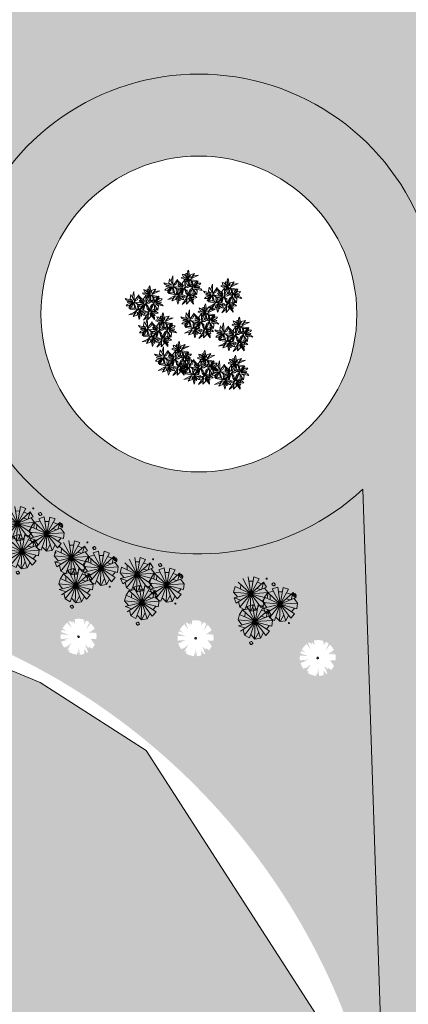
# Model space of a CAD drawing. Units: inches. Extents: x 590 to 1619, y 2872 to 9216.
# Drawn here: x 1005 to 1012, y 4898 to 4916 of the extents above; entities that cross this region are included whole.
import ezdxf

# ---------------------------------------------------------------- set-up
doc = ezdxf.new("R2010")
doc.units = ezdxf.units.IN
doc.header["$MEASUREMENT"] = 0
doc.set_wipeout_variables(frame=1)
for name, color, linetype, lineweight in [('-cay xanh tdtt', 3, 'Continuous', 20), ('-mat nuoc', 150, 'Continuous', 20), ('-y te', 22, 'Continuous', 20), ('cay bui', 84, 'Continuous', 20), ('qh-the thao', 3, 'Continuous', 20)]:
    doc.layers.add(name, color=color, linetype=linetype, lineweight=lineweight)
doc.layers.add('CAY', color=7, linetype='Continuous', lineweight=20, true_color=0x1c7104)

# ---------------------------------------------------------------- blocks, each defined once
blk = doc.blocks.new('choa')
at = {"layer": 'cay bui', "extrusion": (-1.03203e-07, 4.47871e-10, 1)}
for points in [[(-0.567, 0.361), (-0.547, 0.415), (-0.465, 0.58), (-0.593, 0.51), (-0.741, 0.489), (-0.754, 0.529), (-0.615, 0.563), (-0.475, 0.597), (-0.708, 0.593), (-0.789, 0.668), (-0.719, 0.685), (-0.476, 0.615), (-0.634, 0.702), (-0.664, 0.76), (-0.63, 0.775), (-0.459, 0.635), (-0.633, 0.853), (-0.637, 0.94), (-0.435, 0.682), (-0.474, 0.805), (-0.344, 0.936), (-0.382, 0.68), (-0.337, 0.819), (-0.156, 0.952), (-0.295, 0.763), (-0.396, 0.615), (-0.086, 0.711), (-0.105, 0.663), (-0.265, 0.583), (-0.417, 0.603), (-0.338, 0.481)], [(-0.235, 0.182), (-0.28, 0.177), (-0.465, 0.177), (-0.345, 0.093), (-0.261, -0.03), (-0.29, -0.059), (-0.383, 0.05), (-0.476, 0.16), (-0.368, -0.046), (-0.399, -0.152), (-0.446, -0.098), (-0.492, 0.151), (-0.498, -0.029), (-0.537, -0.081), (-0.565, -0.058), (-0.516, 0.157), (-0.634, -0.096), (-0.71, -0.138), (-0.569, 0.158), (-0.662, 0.068), (-0.838, 0.125), (-0.591, 0.206), (-0.736, 0.185), (-0.936, 0.286), (-0.705, 0.247), (-0.527, 0.222), (-0.752, 0.457), (-0.7, 0.462), (-0.557, 0.354), (-0.507, 0.209), (-0.42, 0.356), (-0.338, 0.394)], [(-0.377, 0.376), (-0.377, 0.462), (-0.433, 0.589), (-0.523, 0.349), (-0.557, 0.354)], [(-0.346, 0.334), (-0.269, 0.313), (-0.13, 0.276), (-0.335, 0.385), (-0.37, 0.489), (-0.301, 0.471), (-0.122, 0.292), (-0.219, 0.444), (-0.216, 0.509), (-0.18, 0.506), (-0.098, 0.301), (-0.145, 0.576), (-0.106, 0.654), (-0.054, 0.33), (-0.028, 0.457), (0.149, 0.509), (-0.009, 0.303), (0.099, 0.403), (0.321, 0.432), (0.108, 0.334), (-0.052, 0.253), (0.266, 0.187), (0.226, 0.154), (0.047, 0.162), (-0.077, 0.253), (-0.065, 0.096)], [(0.093, 0.436), (0.273, 0.43), (0.156, 0.518), (0.076, 0.643), (0.106, 0.672), (0.196, 0.559), (0.285, 0.447), (0.185, 0.656), (0.219, 0.761), (0.264, 0.705), (0.301, 0.455), (0.314, 0.635), (0.354, 0.686), (0.382, 0.661), (0.326, 0.448), (0.451, 0.696), (0.529, 0.736), (0.378, 0.445), (0.474, 0.532), (0.648, 0.468), (0.398, 0.396), (0.544, 0.413), (0.74, 0.304), (0.511, 0.352), (0.334, 0.382), (0.54, 0.151)], [(-0.316, 0.375), (-0.298, 0.358), (-0.398, 0.308), (-0.488, 0.201), (-0.232, 0.228), (-0.22, 0.193)], [(-0.154, 0.01), (-0.164, 0.011), (-0.11, 0.11), (-0.097, 0.248), (-0.292, 0.081), (-0.329, 0.109), (-0.281, 0.151), (-0.129, 0.256), (-0.275, 0.256), (-0.401, 0.305)], [(-0.268, -0.038), (-0.163, -0.138), (-0.153, 0.032), (-0.096, 0.104), (-0.045, 0.09), (-0.111, -0.001), (-0.142, -0.136), (0.073, 0.004), (0.106, -0.028), (0.053, -0.063), (-0.111, -0.148), (0.034, -0.167), (0.077, -0.191)], [(-0.048, -0.075), (-0.096, -0.092), (-0.079, -0.042), (0.079, 0.042), (0.231, 0.028), (0.141, 0.158)], [(0.192, 0.156), (0.246, 0.043), (0.328, 0.286), (0.374, 0.281), (0.354, 0.221), (0.278, 0.053), (0.404, 0.128), (0.551, 0.153), (0.566, 0.114), (0.427, 0.075), (0.289, 0.036), (0.521, 0.048), (0.605, -0.024), (0.536, -0.043), (0.291, 0.018), (0.452, -0.063), (0.483, -0.12), (0.45, -0.136), (0.275, -0.002), (0.456, -0.214), (0.463, -0.3), (0.252, -0.05), (0.295, -0.171), (0.17, -0.308), (0.199, -0.049), (0.158, -0.19), (-0.017, -0.33), (0.115, -0.136), (0.211, 0.015), (0.101, -0.023)], [(0.085, 0.39), (0.056, 0.388)], [(0.491, 0.143), (0.36, 0.25), (0.314, 0.396), (0.222, 0.252), (0.138, 0.218), (0.1, 0.255), (0.202, 0.301), (0.295, 0.405), (0.255, 0.402)], [(0.134, 0.215), (0.134, 0.222)], [(0.184, 0.237), (0.185, 0.204)], [(0.045, -0.28), (0.077, -0.302), (0.098, -0.411), (0.031, -0.383), (-0.123, -0.183), (-0.046, -0.346), (-0.057, -0.41), (-0.093, -0.402), (-0.148, -0.189), (-0.137, -0.467), (-0.185, -0.539), (-0.195, -0.212), (-0.237, -0.334), (-0.419, -0.364), (-0.236, -0.179), (-0.356, -0.264), (-0.58, -0.265), (-0.356, -0.195), (-0.187, -0.135), (-0.375, -0.07)], [(-0.456, -0.042), (-0.494, -0.029), (-0.462, -0.009)], [(-0.386, -0.013), (-0.319, -0.024)], [(0.048, -0.234), (0.02, -0.223), (-0.113, -0.168), (0.026, -0.266)], [(0.125, -0.217), (0.165, -0.238), (0.153, -0.278), (0.084, -0.249)]]:
    blk.add_lwpolyline(points, dxfattribs=at)
blk = doc.blocks.new('cayhoa2')
at = {"layer": 'CAY', "color": 50}
for p, q in [((0.045, 0.746), (-0.322, 1.411)), ((-0.091, 1.492), (-0.261, 1.298)), ((-0.091, 1.492), (0.045, 0.746)), ((0.16, 1.491), (-0.091, 1.492)), ((0.045, 0.746), (0.16, 1.491)), ((0.375, 1.42), (0.045, 0.746)), ((0.398, 1.42), (0.138, 1.334)), ((0.398, 1.42), (0.4, 1.08)), ((0.598, 1.268), (0.398, 1.42)), ((-0.654, 1.041), (-0.708, 0.797)), ((-0.654, 1.041), (-0.405, 1.151)), ((-0.654, 1.041), (0.045, 0.746)), ((-0.513, 1.253), (-0.199, 1.197)), ((0.045, 0.746), (-0.513, 1.253)), ((0.598, 1.268), (0.045, 0.746)), ((0.738, 1.059), (0.045, 0.746)), ((0.598, 1.268), (0.596, 0.993)), ((0.796, 0.817), (0.738, 1.059)), ((-0.596, 0.507), (-0.848, 0.509)), ((0.045, 0.746), (-0.708, 0.797)), ((-0.708, 0.797), (-0.686, 0.556)), ((-0.686, 0.556), (0.045, 0.746)), ((-0.686, 0.556), (-0.48, 0.387)), ((-0.358, 0.436), (-0.618, 0.35)), ((0.045, 0.746), (-0.581, 0.325)), ((-0.451, 0.778), (-0.544, 0.587)), ((-0.411, 0.145), (0.045, 0.746)), ((-0.358, 0.436), (-0.356, 0.097)), ((-0.158, 0.284), (-0.358, 0.436)), ((0.045, 0.746), (-0.192, 0.033)), ((0.777, 0.572), (0.034, 0.758)), ((0.796, 0.817), (0.045, 0.746)), ((0.052, -0.009), (0.045, 0.746)), ((0.045, 0.746), (0.299, 0.031)), ((0.519, 0.159), (0.045, 0.746)), ((0.045, 0.746), (0.688, 0.341)), ((0.637, 0.804), (0.678, 0.593)), ((0.688, 0.341), (0.777, 0.572)), ((-0.581, 0.325), (-0.411, 0.145)), ((-0.128, 0.218), (-0.289, 0.305))]:
    blk.add_line(p, q, dxfattribs=at)
at = {"layer": 'CAY', "color": 20}
for p, q in [((-0.848, 0.509), (-1.017, 0.315)), ((-0.848, 0.509), (-0.711, -0.238)), ((-0.711, -0.238), (-0.596, 0.507)), ((-0.382, 0.437), (-0.711, -0.238)), ((-1.41, 0.057), (-1.464, -0.187)), ((-1.41, 0.057), (-1.162, 0.167)), ((-1.41, 0.057), (-0.711, -0.238)), ((-1.078, 0.428), (-1.27, 0.27)), ((-1.27, 0.27), (-0.955, 0.214)), ((-0.711, -0.238), (-1.27, 0.27)), ((-0.711, -0.238), (-1.078, 0.428)), ((-0.158, 0.284), (-0.711, -0.238)), ((-0.018, 0.075), (-0.711, -0.238)), ((-0.711, -0.238), (-1.464, -0.187)), ((-1.442, -0.427), (-0.711, -0.238)), ((-0.711, -0.238), (-1.338, -0.658)), ((-1.207, -0.206), (-1.301, -0.396)), ((-1.167, -0.839), (-0.711, -0.238)), ((-0.711, -0.238), (-0.948, -0.95)), ((0.021, -0.411), (-0.723, -0.226)), ((0.039, -0.166), (-0.711, -0.238)), ((-0.711, -0.238), (-0.068, -0.643)), ((-0.704, -0.993), (-0.711, -0.238)), ((-0.711, -0.238), (-0.457, -0.953)), ((-0.237, -0.825), (-0.711, -0.238)), ((-0.884, -0.765), (-1.046, -0.679)), ((-0.704, -0.811), (-0.489, -0.847)), ((-0.592, -0.569), (-0.418, -0.609)), ((-0.457, -0.953), (-0.384, -0.645)), ((-0.457, -0.953), (-0.237, -0.825)), ((-0.068, -0.643), (-0.299, -0.747)), ((-0.948, -0.95), (-0.704, -0.993))]:
    blk.add_line(p, q, dxfattribs=at)
at = {"layer": 'CAY', "color": 31}
for p, q in [((-0.192, 0.033), (0.052, -0.009)), ((-0.158, 0.284), (-0.16, 0.009)), ((0.039, -0.166), (-0.018, 0.075)), ((0.052, 0.172), (0.267, 0.137)), ((0.28, 0.215), (0.088, 0.057)), ((0.088, 0.057), (0.402, 0.001)), ((0.646, -0.451), (0.088, 0.057)), ((0.164, 0.415), (0.338, 0.375)), ((0.646, -0.451), (0.28, 0.215)), ((0.299, 0.031), (0.372, 0.338)), ((0.299, 0.031), (0.519, 0.159)), ((0.51, 0.296), (0.341, 0.102)), ((0.688, 0.341), (0.457, 0.237)), ((0.51, 0.296), (0.646, -0.451)), ((0.761, 0.295), (0.51, 0.296)), ((0.646, -0.451), (0.761, 0.295)), ((0.976, 0.224), (0.646, -0.451)), ((1.199, 0.071), (0.646, -0.451)), ((0.999, 0.223), (0.739, 0.137)), ((0.999, 0.223), (1.001, -0.116)), ((1.199, 0.071), (0.999, 0.223)), ((1.199, 0.071), (1.197, -0.203)), ((-0.119, -0.179), (-0.078, -0.391)), ((-0.053, -0.156), (-0.107, -0.4)), ((0.646, -0.451), (-0.107, -0.4)), ((-0.107, -0.4), (-0.084, -0.64)), ((-0.068, -0.643), (0.021, -0.411)), ((-0.053, -0.156), (0.196, -0.046)), ((-0.053, -0.156), (0.646, -0.451)), ((0.15, -0.419), (0.057, -0.609)), ((1.34, -0.137), (0.646, -0.451)), ((1.397, -0.379), (0.646, -0.451)), ((1.239, -0.392), (1.279, -0.604)), ((1.397, -0.379), (1.34, -0.137)), ((-0.084, -0.64), (0.646, -0.451)), ((-0.084, -0.64), (0.121, -0.81)), ((0.646, -0.451), (0.02, -0.871)), ((0.19, -1.052), (0.646, -0.451)), ((0.646, -0.451), (0.409, -1.163)), ((1.378, -0.624), (0.635, -0.439)), ((0.654, -1.205), (0.646, -0.451)), ((0.646, -0.451), (0.9, -1.166)), ((1.12, -1.038), (0.646, -0.451)), ((0.646, -0.451), (1.29, -0.855)), ((0.765, -0.782), (0.94, -0.822)), ((0.9, -1.166), (0.974, -0.858)), ((1.29, -0.855), (1.058, -0.96)), ((1.29, -0.855), (1.378, -0.624)), ((0.02, -0.871), (0.19, -1.052)), ((0.473, -0.978), (0.312, -0.891)), ((0.409, -1.163), (0.654, -1.205)), ((0.653, -1.024), (0.868, -1.06)), ((0.9, -1.166), (1.12, -1.038))]:
    blk.add_line(p, q, dxfattribs=at)
at = {"layer": 'CAY', "color": 31, "extrusion": (0, 0, -1)}
for centre in [(1.37, 0.093), (0.896, -1.073)]:
    blk.add_ellipse(centre, major_axis=(0.0222, -0.0045), ratio=1, start_param=0.981284, end_param=7.264469, dxfattribs=at)
at = {"layer": 'CAY', "color": 20, "extrusion": (0, 0, -1)}
blk.add_ellipse((-0.416, -1.152), major_axis=(0.0222, -0.0045), ratio=1, start_param=0.981284, end_param=7.264469, dxfattribs=at)
at = {"layer": 'CAY', "color": 50}
blk.add_open_spline([(0.357, 1.715), (0.361, 1.711), (0.375, 1.697), (0.39, 1.673), (0.42, 1.637), (0.372, 1.61), (0.341, 1.577), (0.286, 1.596), (0.278, 1.634), (0.251, 1.678), (0.301, 1.694), (0.328, 1.712), (0.351, 1.715), (0.357, 1.715)], degree=3, knots=[0, 0, 0, 0, 5.579315, 17.102852, 27.890233, 36.908232, 57.593356, 65.012341, 83.306041, 91.481898, 102.610275, 117.946187, 122.917719, 122.917719, 122.917719, 122.917719], dxfattribs=at)
at = {"layer": 'CAY', "color": 31}
for points in [[(-0.006, -1.014), (-0.002, -1.018), (0.012, -1.032), (0.027, -1.057), (0.057, -1.092), (0.009, -1.12), (-0.022, -1.153), (-0.077, -1.133), (-0.085, -1.095), (-0.112, -1.051), (-0.062, -1.036), (-0.035, -1.018), (-0.012, -1.015), (-0.006, -1.014)], [(1.037, -1.028), (1.042, -1.032), (1.056, -1.046), (1.071, -1.07), (1.1, -1.106), (1.052, -1.133), (1.022, -1.166), (0.967, -1.147), (0.959, -1.109), (0.932, -1.065), (0.982, -1.049), (1.009, -1.032), (1.032, -1.028), (1.037, -1.028)]]:
    blk.add_open_spline(points, degree=3, knots=[0, 0, 0, 0, 5.579315, 17.102852, 27.890233, 36.908232, 57.593356, 65.012341, 83.306041, 91.481898, 102.610275, 117.946187, 122.917719, 122.917719, 122.917719, 122.917719], dxfattribs=at)
blk = doc.blocks.new('AUDIT_I_100824163143-0')
blk.add_wipeout([(-243, 567), (-257, 701), (-267, 654), (-284, 720), (-371, 701), (-450, 662), (-431, 611), (-481, 631), (-394, 477), (-508, 580), (-481, 540), (-542, 576), (-579, 517), (-604, 453), (-497, 423), (-554, 423), (-437, 386), (-615, 401), (-618, 353), (-613, 301), (-443, 316), (-605, 258), (-598, 233), (-589, 209), (-500, 242), (-575, 181), (-533, 118), (-479, 65), (-390, 178), (-451, 44), (-429, 31), (-386, 61), (-386, 31), (-366, 105), (-366, 31), (-319, 85), (-326, -8), (-235, -15), (-145, -1), (-141, 38), (-123, 7), (-138, 98), (-84, 24), (-55, 40), (-27, 59), (-91, 206), (-3, 79), (44, 130), (81, 188), (-38, 276), (96, 256), (2, 283), (111, 276), (119, 340), (116, 404), (-1, 397), (82, 514), (56, 559), (25, 599), (-45, 551), (-45, 588), (-116, 514), (-54, 666), (-78, 679), (-129, 604), (-129, 701), (-174, 714), (-224, 720)]).dxf.layer = 'CAY'
blk = doc.blocks.new('*E47')
at = {"layer": 'CAY', "extrusion": (-8.62951e-08, 5.6605e-08, 1), "xscale": -0.0049981110210328, "yscale": 0.0049981112591922, "zscale": 0.0049981110689949, "rotation": 75.87792232946803}
blk.add_blockref('AUDIT_I_100824163143-0', (1.51, -1.46, 0), dxfattribs=at)
blk = doc.blocks.new('tr3')
at = {"layer": 'CAY', "lineweight": 20, "xscale": 0.4182796799877733, "yscale": 0.418279680040705, "rotation": 52.06456902100472}
blk.add_blockref('*E47', (0.033, -0.08, 0), dxfattribs=at)
at = {"layer": 'CAY', "extrusion": (2.33567e-07, 7.95212e-08, -1)}
blk.add_ellipse((0, 0), major_axis=(0.0248, 0.0248, 0), ratio=1, start_param=-0.908698, end_param=5.374487, dxfattribs=at)

msp = doc.modelspace()

# ---------------------------------------------------------------- hatches: boundary and pattern name
at = {"layer": '-mat nuoc', "lineweight": 20}
msp.add_hatch(color=4, dxfattribs=at).paths.add_polyline_path([(1021.74617, 4875.52205), (1023.73762, 4872.43101), (1024.28606, 4871.37844), (1024.86859, 4869.19517), (1025.02458, 4867.62103), (1025.23243, 4867.48607), (1024.35796, 4862.92408), (1024.08793, 4862.55708), (1023.76785, 4861.55535), (1023.06504, 4860.71946), (1022.19341, 4859.51072), (1019.81181, 4857.28345), (1015.87525, 4855.41523), (1015.6708, 4855.54809), (1013.32544, 4855.20553), (1008.10814, 4856.29934), (1006.71576, 4856.90493), (1004.42861, 4858.3125), (1002.49609, 4860.22801), (1001.0279, 4862.19098), (999.47741, 4867.03286), (999.17233, 4868.42869), (999.20655, 4870.46859), (998.10909, 4875.89619), (996.25579, 4878.85996), (992.50146, 4882.59548), (990.21077, 4884.6842), (988.66997, 4887.22831), (988.23503, 4888.97816), (987.89378, 4890.61403), (987.71398, 4892.25905), (987.88332, 4894.53099), (988.70372, 4897.75672), (990.52401, 4900.72103), (992.44336, 4902.69293), (995.37228, 4904.39226), (999.21429, 4905.29948), (1002.68675, 4905.07696), (1005.64232, 4903.84966), (1007.53817, 4902.63866), (1011.23951, 4896.88288), (1011.84344, 4894.05899), (1012.11039, 4886.05006), (1012.24358, 4885.03781), (1012.38923, 4884.47877), (1012.55859, 4883.99872), (1013.3394, 4882.58386), (1013.71043, 4882.12116), (1018.86454, 4877.84552)])
at = {"layer": '-y te', "lineweight": 20}
h = msp.add_hatch(dxfattribs=at)
h.set_pattern_fill('ANGLE', color=35, scale=2, angle=156, style=0)
h.set_pattern_definition([(156, (3900.8069, 8929.257), (-0.223705154, -0.50245), [0.4, -0.15]), (246, (3900.8069, 8929.257), (0.50245, -0.223705154), [0.4, -0.15])])
edge = h.paths.add_edge_path()
edge.add_arc((997.40738, 4919.92527), 10.30423, -103.38971, -41.904817, ccw=False)
edge.add_arc((991.52283, 4901.35824), 9.23145, 67.730622, 180.42004)
edge.add_arc((996.64868, 4901.39581), 14.35744, -179.57996, -162.194681)
edge.add_arc((969.5851, 4892.70388), 14.06767, -48.809448, 17.805319, ccw=False)
edge.add_arc((986.97701, 4872.83065), 12.34111, 131.190552, 288.825142)
edge.add_arc((994.10318, 4851.92773), 9.74314, 16.081454, 108.825142, ccw=False)
edge.add_arc((1013.49124, 4857.517), 10.43449, -163.918546, -30.871904)
edge.add_arc((1039.21555, 4840.08446), 20.66545, 108.287468, 144.234234, ccw=False)
edge.add_arc((1031.7058, 4863.86719), 4.28545, -76.158453, 51.120683)
edge.add_line((1034.39571, 4867.20329), (1018.60663, 4879.93406))
edge.add_arc((1018.55055, 4886.38256), 6.44874, -89.501768, 142.523684)
edge.add_line((1013.4328, 4890.30619), (1012.7599, 4910.57723))
edge.add_arc((1008.4768, 4910.43505), 4.28545, 1.901233, 142.512494)
edge = h.paths.add_edge_path(flags=16)
edge.add_arc((1008.4768, 4910.43505), 4.28545, -182.966255, -46.922006)
edge.add_line((1011.40374, 4907.30485), (1012.10536, 4886.16861))
edge.add_arc((1018.55055, 4886.38256), 6.44874, -178.098767, -128.879317)
edge.add_line((1014.50279, 4881.36241), (1030.96577, 4868.08827))
edge.add_arc((1031.7058, 4863.86719), 4.28545, 99.943922, 248.106579)
edge.add_arc((1038.33272, 4840.81564), 20.77284, 113.324863, 144.742711)
edge.add_arc((1013.49124, 4857.517), 9.17965, -163.918546, -30.871904, ccw=False)
edge.add_arc((994.10318, 4851.92773), 10.99798, 16.081454, 108.825142)
edge.add_arc((986.97701, 4872.83065), 11.08627, -228.809448, -71.174858, ccw=False)
edge.add_arc((969.5851, 4892.70388), 15.32251, -48.809448, 17.805319)
edge.add_arc((996.64868, 4901.39581), 13.1026, -179.57996, -162.194681, ccw=False)
edge.add_arc((991.52283, 4901.35824), 7.97661, -292.269378, -179.57996, ccw=False)
edge.add_arc((997.59866, 4918.62372), 10.34461, -107.165344, -50.367449)
edge = h.paths.add_edge_path(flags=16)
edge.add_arc((1008.4768, 4910.43505), 2.82148, -189.545112, 170.454888)
edge = h.paths.add_edge_path(flags=16)
edge.add_arc((1018.55055, 4886.38256), 4.98476, -189.545112, 170.454888)
edge = h.paths.add_edge_path(flags=0)
edge.add_arc((1018.55055, 4886.38256), 2.0568, -189.545112, 170.454888)
edge = h.paths.add_edge_path(flags=0)
edge.add_arc((1018.55055, 4886.38256), 1.22025, -189.545112, 170.454888)
edge = h.paths.add_edge_path(flags=16)
edge.add_arc((1031.7058, 4863.86719), 2.82148, -189.545112, 170.454888)
at = {"layer": 'CAY', "lineweight": 20}
h = msp.add_hatch(dxfattribs=at)
h.set_pattern_fill('SWAMP,_O', color=256, scale=0.72, angle=260.454888)
h.set_pattern_definition([(260.4548877, (-9728.787, -4419.54903), (0.555208936, -0.458413608), [0.09, -0.63]), (350.4548877, (-9728.79444, -4419.5934), (0.674602298, 0.25161824), [0.045, -1.20207658]), (350.4548877, (-9728.7963, -4419.6045), (0.674602298, 0.25161824), [0.036, -1.21107658]), (350.4548877, (-9728.79258, -4419.5823), (0.674602298, 0.25161824), [0.036, -1.21107658]), (320.4548877, (-9728.7982, -4419.6156), (0.674602298, 0.25161824), [0.0288, -0.6912]), (20.4548877, (-9728.7907, -4419.5712), (0.119393362, 0.710031847), [0.0288, -0.6912])])
h.paths.add_polyline_path([(985.82163, 4906.93701, 0.19799741), (983.54643, 4901.29976, 0.07600343), (984.17368, 4897.38925, -0.11236993), (984.76437, 4890.61367), (987.53645, 4890.92727, -0.15782082), (989.1062, 4898.65482, -0.08727254), (991.49054, 4902.04468)])
h.paths.add_polyline_path([(994.54566, 4908.73989, 0.30521149), (985.82163, 4906.93701), (991.49054, 4902.04468, -0.62525783), (1011.81233, 4894.99611), (1011.40374, 4907.30485, -0.67478947), (1004.19709, 4910.65681, -0.25302913)])
edge = h.paths.add_edge_path()
edge.add_arc((1013.09979, 4867.18004), 11.95649, 258.144399, 406.716117)
edge.add_line((1021.29732, 4875.88396), (1030.96577, 4868.08827))
edge.add_arc((1031.7058, 4863.86719), 4.28545, 99.943922, 248.106579)
edge.add_arc((1038.33272, 4840.81564), 20.77284, 113.324863, 144.742711)
edge.add_arc((1013.49124, 4857.517), 9.17965, 196.081454, 329.128096, ccw=False)
edge.add_arc((994.10318, 4851.92773), 10.99798, 376.081454, 445.073879)
edge.add_arc((1000.80381, 4863.59047), 5.79928, 140.263521, 186.98633, ccw=False)
edge.add_arc((990.90234, 4871.82148), 7.07661, 320.263521, 394.668646)
edge.add_arc((980.48936, 4864.61962), 19.73746, 394.668646, 420.148542)
edge.add_arc((995.83871, 4891.36537), 11.09982, 183.883125, 240.148542, ccw=False)
edge.add_line((984.76437, 4890.61367), (987.53645, 4890.92727))
edge.add_arc((1000.25744, 4892.36638), 12.80213, 186.454355, 231.657321)
edge.add_arc((982.47904, 4868.99209), 16.56909, 385.222171, 413.582743, ccw=False)
edge.add_arc((982.47904, 4868.99209), 16.56909, 356.861598, 385.222171, ccw=False)
edge.add_arc((1012.88794, 4869.20624), 13.90993, 184.623632, 260.713908)

# ---------------------------------------------------------------- linework, layer by layer
at = {"layer": 'CAY', "color": 4, "lineweight": 20}
msp.add_lwpolyline([(1002.68675, 4905.07696), (1005.64232, 4903.84966), (1007.53817, 4902.63866), (1011.23951, 4896.88288), (1011.84344, 4894.05899), (1012.11039, 4886.05006), (1012.24358, 4885.03781), (1012.38923, 4884.47877), (1012.55859, 4883.99872), (1013.3394, 4882.58386), (1013.71043, 4882.12116), (1018.86454, 4877.84552), (1021.74617, 4875.52205)], dxfattribs=at)
at = {"layer": 'CAY', "lineweight": 20}
msp.add_circle((1008.4768, 4910.43505), 2.82148, dxfattribs=at)
at = {"layer": 'qh-the thao', "color": 7, "lineweight": 20}
msp.add_lwpolyline([(1005.07636, 4913.04313, -0.27490561), (995.02119, 4909.90114, 0.53557423), (982.29162, 4901.29056, 0.07600343), (982.97894, 4897.00554, -0.29913361), (978.84958, 4882.11762, 0.82166205), (990.95925, 4861.14969, -0.42830973), (1003.46506, 4854.62661, 0.65591976), (1022.44733, 4852.16286, -0.15814635), (1032.73104, 4859.70618, 0.62050441), (1034.39571, 4867.20329), (1018.60663, 4879.93406, 1.60073008), (1013.4328, 4890.30619), (1012.7599, 4910.57723, 0.70418979)], format="xyb", close=True, dxfattribs=at)
msp.add_lwpolyline([(1004.19709, 4910.65681, 0.67478947), (1011.40374, 4907.30485), (1012.10536, 4886.16861, 0.21812416), (1014.50279, 4881.36241), (1030.96577, 4868.08827, 0.75466739), (1030.10784, 4859.89081, 0.13795146), (1021.37028, 4852.80674, -0.65591976), (1004.6708, 4854.97421, 0.42830973), (990.55434, 4862.3374, -0.82166205), (979.67597, 4881.17333, 0.29913361), (984.17368, 4897.38925, -0.07600343), (983.54643, 4901.29976, -0.53557423), (994.54566, 4908.73989, 0.25302913), (1004.19709, 4910.65681)], format="xyb", dxfattribs=at)

# ---------------------------------------------------------------- block references
at = {"layer": 'CAY', "lineweight": 20, "xscale": 0.4182796801842101, "yscale": 0.418279680040705, "rotation": 37.39812537994177}
for p in [(1008.30326, 4910.83974), (1007.61154, 4910.56137), (1009.01211, 4910.69204), (1008.6042, 4910.23497), (1007.84914, 4910.07889), (1009.21255, 4910.0016), (1008.13636, 4909.56967), (1008.59389, 4909.40808), (1009.14169, 4909.31985)]:
    msp.add_blockref('choa', p, dxfattribs=at)
at = {"layer": 'CAY', "linetype": 'ByBlock', "lineweight": 20, "xscale": -0.4071701716546214, "yscale": 0.4071701714032997, "rotation": 151.5383308644278}
for p in [(1005.44285, 4906.46992), (1006.41061, 4905.86046), (1007.5853, 4905.55947), (1009.61253, 4905.21452)]:
    msp.add_blockref('cayhoa2', p, dxfattribs=at)

# ---------------------------------------------------------------- next in the draw order: block references
at = {"layer": 'CAY', "lineweight": 20, "xscale": 0.4182796799877733, "yscale": 0.418279680040705, "rotation": 52.06456902100472}
for p in [(1006.32701, 4904.66967), (1008.41794, 4904.64212), (1010.60088, 4904.28946)]:
    msp.add_blockref('tr3', p, dxfattribs=at)

# ---------------------------------------------------------------- next in the draw order: hatches: boundary and pattern name
at = {"layer": '-cay xanh tdtt', "lineweight": 20}
h = msp.add_hatch(dxfattribs=at)
h.set_pattern_fill('SWAMP', color=3, scale=0.5, style=0)
edge = h.paths.add_edge_path(flags=0)
edge.add_arc((1013.49124, 4857.517), 10.43449, 196.081454, 329.128096)
edge.add_arc((1039.21555, 4840.08446), 20.66545, 108.287468, 144.234234, ccw=False)
edge.add_arc((1031.7058, 4863.86719), 4.28545, 283.841547, 411.120683)
edge.add_line((1034.39571, 4867.20329), (1018.60663, 4879.93406))
edge.add_arc((1018.55055, 4886.38256), 6.44874, 270.498232, 502.523684)
edge.add_line((1013.4328, 4890.30619), (1012.7599, 4910.57723))
edge.add_arc((1008.4768, 4910.43505), 4.28545, 1.901233, 142.512494)
edge.add_arc((997.40738, 4919.92527), 10.30423, 256.61029, 318.095183, ccw=False)
edge.add_arc((991.52283, 4901.35824), 9.23145, 67.730622, 180.42004)
edge.add_arc((996.64868, 4901.39581), 14.35744, 180.42004, 197.805319)
edge.add_arc((969.5851, 4892.70388), 14.06767, -48.809448, 17.805319, ccw=False)
edge.add_arc((986.97701, 4872.83065), 12.34111, 131.190552, 288.825142)
edge.add_arc((994.10318, 4851.92773), 9.74314, 16.081454, 108.825142, ccw=False)
h.paths.add_polyline_path([(1051.60204, 4819.26666), (1053.00284, 4818.50156), (1053.44181, 4818.17768), (1055.24152, 4816.25425), (1034.26487, 4860.42971), (1032.45829, 4859.57163)], flags=0)
edge = h.paths.add_edge_path()
edge.add_arc((1048.53576, 4811.98774), 7.8984, 207.847026, 523.698991)
edge.add_line((1040.95487, 4814.20469), (1006.17598, 4845.37293))
edge.add_line((1006.17598, 4845.37293), (999.67595, 4847.70749))
edge.add_line((999.67595, 4847.70749), (999.23039, 4850.73759))
edge.add_line((999.23039, 4850.73759), (997.86297, 4858.24448))
edge.add_line((997.86297, 4858.24448), (996.91402, 4861.25661))
edge.add_line((996.91402, 4861.25661), (995.58811, 4861.55705))
edge.add_line((995.58811, 4861.55705), (994.10318, 4861.67087))
edge.add_line((994.10318, 4861.67087), (992.91604, 4861.59828))
edge.add_line((992.91604, 4861.59828), (991.95408, 4861.4309))
edge.add_line((991.95408, 4861.4309), (990.69352, 4861.03377))
edge.add_line((990.69352, 4861.03377), (992.0274, 4856.79977))
edge.add_line((992.0274, 4856.79977), (993.15981, 4850.58303))
edge.add_line((993.15981, 4850.58303), (992.77888, 4847.65267))
edge.add_line((992.77888, 4847.65267), (990.25133, 4844.92564))
edge.add_line((990.25133, 4844.92564), (952.55043, 4879.86871))
edge.add_line((952.55043, 4879.86871), (1004.53067, 4941.57158))
edge.add_line((1004.53067, 4941.57158), (1067.21684, 4809.13338))
edge.add_line((1067.21684, 4809.13338), (1049.49641, 4790.01438))
edge.add_line((1049.49641, 4790.01438), (996.11454, 4839.49133))
edge.add_line((996.11454, 4839.49133), (998.6286, 4842.38075))
edge.add_line((998.6286, 4842.38075), (1001.42658, 4842.7414))
edge.add_line((1001.42658, 4842.7414), (1004.12346, 4841.84112))
edge.add_line((1004.12346, 4841.84112), (1041.55201, 4808.2983))

doc.saveas('drawing.dxf')
